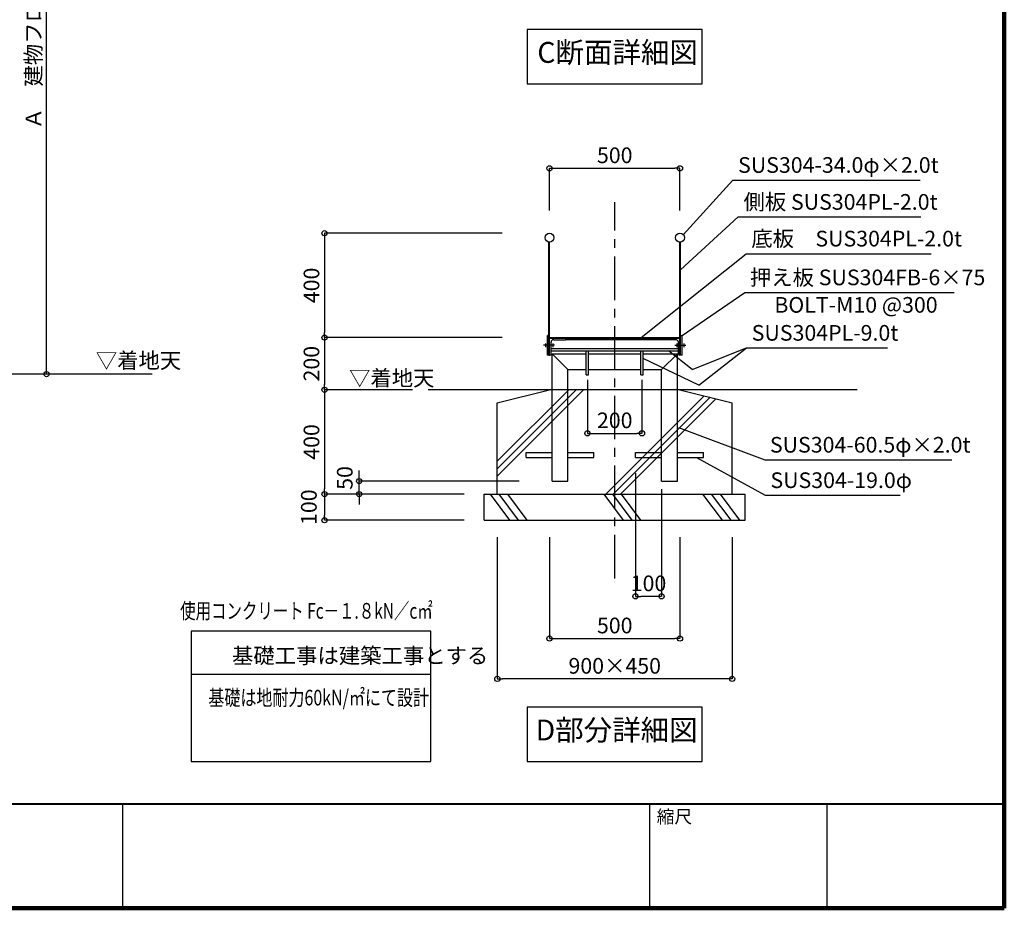
# Model space of a CAD drawing. Extents: x -495 to 16968, y -148 to 11852.
# Drawn here: x 11079 to 16740, y -148 to 4961 of the extents above; entities that cross this region are included whole.
import ezdxf
from ezdxf.enums import TextEntityAlignment as Align

# ---------------------------------------------------------------- set-up
doc = ezdxf.new("R2010")
doc.units = 0
doc.header["$LTSCALE"] = 20
doc.header["$MEASUREMENT"] = 0
doc.linetypes.add('CENTER2', pattern=[20, 12.5, -2.5, 2.5, -2.5])
doc.layers.get('0').update_dxf_attribs({"linetype": 'CONTINUOUS'})
for name, color, linetype in [('図面枠', 253, 'CONTINUOUS'), ('寸法', 6, 'CONTINUOUS'), ('本体形状', 3, 'CONTINUOUS')]:
    doc.layers.add(name, color=color, linetype=linetype)
doc.layers.get('0').off()
doc.styles.add('1_20', font='romans.shx', dxfattribs={"width": 0.75, "height": 60, "bigfont": 'extfont2.shx'})
doc.styles.add('1_30', font='romans.shx', dxfattribs={"width": 0.75, "bigfont": 'extfont2.shx'})
doc.styles.add('1_30_S', font='romans.shx', dxfattribs={"width": 0.75, "height": 180, "bigfont": 'extfont2.shx'})
doc.styles.add('1_40', font='romans.shx', dxfattribs={"width": 0.75, "height": 120, "bigfont": 'extfont2.shx'})
doc.dimstyles.new('1_30', dxfattribs={"dimscale": 30, "dimtxt": 3, "dimasz": 1, "dimexe": 0, "dimexo": 3, "dimgap": 1, "dimtad": 1, "dimdec": 4, "dimdsep": 46, "dimlunit": 6, "dimtxsty": '1_30', "dimblk1": 'ORIGIN', "dimblk2": 'ORIGIN', "dimsah": 1, "dimcen": 0, "dimclrd": 256, "dimclre": 256, "dimclrt": 256, "dimadec": 0, "dimazin": 0, "dimtfac": 1, "dimtdec": 4, "dimtmove": 2, "dimatfit": 3, "dimldrblk": 'ORIGIN', "dimfxl": 0, "dimtolj": 1, "dimtzin": 0, "dimarcsym": 0})
doc.dimstyles.new('1_30$7', dxfattribs={"dimscale": 30, "dimtxt": 3, "dimasz": 1, "dimexe": 1.25, "dimexo": 3, "dimgap": 1, "dimtad": 1, "dimdec": 4, "dimdsep": 46, "dimlunit": 6, "dimtxsty": '1_30', "dimblk1": 'NONE', "dimblk2": 'NONE', "dimsah": 1, "dimcen": 0, "dimclrd": 256, "dimclre": 256, "dimclrt": 256, "dimadec": 0, "dimazin": 0, "dimtfac": 1, "dimtdec": 4, "dimtmove": 1, "dimatfit": 3, "dimldrblk": 'NONE', "dimfxl": 0, "dimtolj": 1, "dimtzin": 0, "dimarcsym": 0})
doc.dimstyles.new('1_30_20', dxfattribs={"dimscale": 30, "dimtxt": 3, "dimasz": 1, "dimexe": 0, "dimexo": 3, "dimgap": 1, "dimtad": 1, "dimdec": 4, "dimlfac": 0.666667, "dimdsep": 46, "dimlunit": 6, "dimtxsty": '1_30', "dimblk1": 'ORIGIN', "dimblk2": 'ORIGIN', "dimsah": 1, "dimcen": 0, "dimclrd": 256, "dimclre": 256, "dimclrt": 256, "dimadec": 0, "dimazin": 0, "dimtfac": 1, "dimtdec": 4, "dimtmove": 2, "dimatfit": 3, "dimldrblk": 'ORIGIN', "dimfxl": 0, "dimtolj": 1, "dimtzin": 0, "dimarcsym": 0})

# ---------------------------------------------------------------- blocks, each defined once
blk = doc.blocks.new('_ORIGIN')
at = {"color": 0, "linetype": 'ByBlock'}
blk.add_line((0, 0), (-1, 0), dxfattribs=at)
blk.add_circle((0, 0), 0.5, dxfattribs=at)
blk = doc.blocks.new('*D3')
at = {"layer": '寸法', "lineweight": -2, "transparency": 16777216}
for p, q in [((13337.5, 2832.9), (12831.7, 2832.9)), ((12831.7, 2802.9), (12831.7, 2262.9)), ((13633.9, 2232.9), (12831.7, 2232.9))]:
    blk.add_line(p, q, dxfattribs=at)
at = {"layer": '寸法', "lineweight": -2, "transparency": 16777216, "xscale": 30, "yscale": 30, "zscale": 30}
for p, rotation in [((12831.7, 2832.9), 90), ((12831.7, 2232.9), 270)]:
    blk.add_blockref('_ORIGIN', p, dxfattribs=dict(at, rotation=rotation))
at = {"layer": '寸法', "transparency": 16777216, "insert": (12756.7, 2532.9), "char_height": 90, "attachment_point": 5, "rotation": 90, "style": '1_30'}
blk.add_mtext('\\A1;400', dxfattribs=at)
blk = doc.blocks.new('*D4')
at = {"layer": '寸法', "lineweight": -2, "transparency": 16777216}
for p, q in [((13852.3, 3732.9), (12831.7, 3732.9)), ((12831.7, 3702.9), (12831.7, 3162.9)), ((13852.3, 3132.9), (12831.7, 3132.9))]:
    blk.add_line(p, q, dxfattribs=at)
at = {"layer": '寸法', "lineweight": -2, "transparency": 16777216, "xscale": 30, "yscale": 30, "zscale": 30}
for p, rotation in [((12831.7, 3732.9), 90), ((12831.7, 3132.9), 270)]:
    blk.add_blockref('_ORIGIN', p, dxfattribs=dict(at, rotation=rotation))
at = {"layer": '寸法', "transparency": 16777216, "insert": (12756.7, 3432.9), "char_height": 90, "attachment_point": 5, "rotation": 90, "style": '1_30'}
blk.add_mtext('\\A1;400', dxfattribs=at)
blk = doc.blocks.new('*D5')
at = {"layer": '寸法', "lineweight": -2, "transparency": 16777216}
blk.add_line((12831.7, 3102.9), (12831.7, 2862.9), dxfattribs=at)
at = {"layer": '寸法', "lineweight": -2, "transparency": 16777216, "xscale": 30, "yscale": 30, "zscale": 30}
for p, rotation in [((12831.7, 3132.9), 90), ((12831.7, 2832.9), 270)]:
    blk.add_blockref('_ORIGIN', p, dxfattribs=dict(at, rotation=rotation))
at = {"layer": '寸法', "transparency": 16777216, "insert": (12756.7, 2982.9), "char_height": 90, "attachment_point": 5, "rotation": 90, "style": '1_30'}
blk.add_mtext('\\A1;200', dxfattribs=at)
blk = doc.blocks.new('*D6')
at = {"layer": '寸法', "lineweight": -2, "transparency": 16777216}
for p, q in [((12831.7, 2202.9), (12831.7, 2112.9)), ((13633.9, 2082.9), (12831.7, 2082.9))]:
    blk.add_line(p, q, dxfattribs=at)
at = {"layer": '寸法', "lineweight": -2, "transparency": 16777216, "xscale": 30, "yscale": 30, "zscale": 30}
for p, rotation in [((12831.7, 2232.9), 90), ((12831.7, 2082.9), 270)]:
    blk.add_blockref('_ORIGIN', p, dxfattribs=dict(at, rotation=rotation))
at = {"layer": '寸法', "transparency": 16777216, "insert": (12741.7, 2157.9), "char_height": 90, "attachment_point": 5, "rotation": 90, "style": '1_30'}
blk.add_mtext('\\A1;100', dxfattribs=at)
blk = doc.blocks.new('*D33')
at = {"layer": '寸法', "lineweight": -2, "transparency": 16777216}
for p, q in [((14125.2, 3863.1), (14125.2, 4106)), ((14155.2, 4106), (14845.2, 4106)), ((14875.2, 3863.1), (14875.2, 4106))]:
    blk.add_line(p, q, dxfattribs=at)
at = {"layer": '寸法', "lineweight": -2, "transparency": 16777216, "xscale": 30, "yscale": 30, "zscale": 30, "rotation": 180}
blk.add_blockref('_ORIGIN', (14125.2, 4106), dxfattribs=at)
at = {"layer": '寸法', "lineweight": -2, "transparency": 16777216, "xscale": 30, "yscale": 30, "zscale": 30}
blk.add_blockref('_ORIGIN', (14875.2, 4106), dxfattribs=at)
at = {"layer": '寸法', "transparency": 16777216, "insert": (14500.2, 4181), "char_height": 90, "attachment_point": 5, "style": '1_30'}
blk.add_mtext('\\A1;500', dxfattribs=at)
blk = doc.blocks.new('_NONE')
at = {"color": 0, "linetype": 'ByBlock'}
blk.add_circle((0, 0), 0.25, dxfattribs=at)
blk = doc.blocks.new('*D34')
at = {"layer": '寸法', "lineweight": -2, "transparency": 16777216}
for p, q in [((13825.2, 1984.8), (13825.2, 1170.8)), ((15175.2, 1984.8), (15175.2, 1170.8)), ((15145.2, 1170.8), (13855.2, 1170.8))]:
    blk.add_line(p, q, dxfattribs=at)
at = {"layer": '寸法', "lineweight": -2, "transparency": 16777216, "xscale": 30, "yscale": 30, "zscale": 30, "rotation": 180}
blk.add_blockref('_ORIGIN', (13825.2, 1170.8), dxfattribs=at)
at = {"layer": '寸法', "lineweight": -2, "transparency": 16777216, "xscale": 30, "yscale": 30, "zscale": 30}
blk.add_blockref('_ORIGIN', (15175.2, 1170.8), dxfattribs=at)
at = {"layer": '寸法', "transparency": 16777216, "insert": (14500.2, 1245.8), "char_height": 90, "attachment_point": 5, "style": '1_30'}
blk.add_mtext('\\A1;900×450', dxfattribs=at)
blk = doc.blocks.new('*D35')
at = {"layer": '寸法', "lineweight": -2, "transparency": 16777216}
for p, q in [((14125.2, 1984.8), (14125.2, 1402.8)), ((14875.2, 1984.8), (14875.2, 1402.8)), ((14155.2, 1402.8), (14845.2, 1402.8))]:
    blk.add_line(p, q, dxfattribs=at)
at = {"layer": '寸法', "lineweight": -2, "transparency": 16777216, "xscale": 30, "yscale": 30, "zscale": 30, "rotation": 180}
blk.add_blockref('_ORIGIN', (14125.2, 1402.8), dxfattribs=at)
at = {"layer": '寸法', "lineweight": -2, "transparency": 16777216, "xscale": 30, "yscale": 30, "zscale": 30}
blk.add_blockref('_ORIGIN', (14875.2, 1402.8), dxfattribs=at)
at = {"layer": '寸法', "transparency": 16777216, "insert": (14500.2, 1477.8), "char_height": 90, "attachment_point": 5, "style": '1_30'}
blk.add_mtext('\\A1;500', dxfattribs=at)
blk = doc.blocks.new('*D36')
at = {"layer": '寸法', "lineweight": -2, "transparency": 16777216}
for p, q in [((14619.4, 2353.7), (14619.4, 1645.1)), ((14769.4, 2261.6), (14769.4, 1645.1)), ((14739.4, 1645.1), (14649.4, 1645.1))]:
    blk.add_line(p, q, dxfattribs=at)
at = {"layer": '寸法', "lineweight": -2, "transparency": 16777216, "xscale": 30, "yscale": 30, "zscale": 30, "rotation": 180}
blk.add_blockref('_ORIGIN', (14619.4, 1645.1), dxfattribs=at)
at = {"layer": '寸法', "lineweight": -2, "transparency": 16777216, "xscale": 30, "yscale": 30, "zscale": 30}
blk.add_blockref('_ORIGIN', (14769.4, 1645.1), dxfattribs=at)
at = {"layer": '寸法', "transparency": 16777216, "insert": (14694.4, 1720.1), "char_height": 90, "attachment_point": 5, "style": '1_30'}
blk.add_mtext('\\A1;100', dxfattribs=at)
blk = doc.blocks.new('*D37')
at = {"layer": '寸法', "lineweight": -2, "transparency": 16777216}
for p, q in [((13031.4, 2337.9), (13031.4, 2367.9)), ((13949.9, 2307.9), (13031.4, 2307.9)), ((13031.4, 2232.9), (13031.4, 2307.9)), ((13031.4, 2202.9), (13031.4, 2172.9))]:
    blk.add_line(p, q, dxfattribs=at)
at = {"layer": '寸法', "lineweight": -2, "transparency": 16777216, "xscale": 30, "yscale": 30, "zscale": 30}
for p, rotation in [((13031.4, 2307.9), 270), ((13031.4, 2232.9), 90)]:
    blk.add_blockref('_ORIGIN', p, dxfattribs=dict(at, rotation=rotation))
at = {"layer": '寸法', "transparency": 16777216, "insert": (12948.2, 2325.9), "char_height": 90, "attachment_point": 5, "rotation": 90, "style": '1_30'}
blk.add_mtext('\\A1;50', dxfattribs=at)
blk = doc.blocks.new('*D38')
at = {"layer": '寸法', "lineweight": -2, "transparency": 16777216}
for p, q in [((14343.4, 2889.2), (14343.4, 2582.2)), ((14656.9, 2889.2), (14656.9, 2582.2)), ((14373.4, 2582.2), (14626.9, 2582.2))]:
    blk.add_line(p, q, dxfattribs=at)
at = {"layer": '寸法', "lineweight": -2, "transparency": 16777216, "xscale": 30, "yscale": 30, "zscale": 30, "rotation": 180}
blk.add_blockref('_ORIGIN', (14343.4, 2582.2), dxfattribs=at)
at = {"layer": '寸法', "lineweight": -2, "transparency": 16777216, "xscale": 30, "yscale": 30, "zscale": 30}
blk.add_blockref('_ORIGIN', (14656.9, 2582.2), dxfattribs=at)
at = {"layer": '寸法', "transparency": 16777216, "insert": (14500.2, 2657.2), "char_height": 90, "attachment_point": 5, "style": '1_30'}
blk.add_mtext('\\A1;200', dxfattribs=at)
blk = doc.blocks.new('*D73')
at = {"layer": '寸法', "lineweight": -2, "ltscale": 5, "transparency": 16777216}
blk.add_line((11233.6, 2953.1), (11233.6, 6813.1), dxfattribs=at)
at = {"layer": '寸法', "lineweight": -2, "ltscale": 5, "transparency": 16777216, "xscale": 30, "yscale": 30, "zscale": 30}
for p, rotation in [((11233.6, 6843.1), 90), ((11233.6, 2923.1), 270)]:
    blk.add_blockref('_ORIGIN', p, dxfattribs=dict(at, rotation=rotation))
at = {"layer": '寸法', "ltscale": 5, "transparency": 16777216, "insert": (11158.6, 4883.1), "char_height": 90, "attachment_point": 5, "rotation": 90, "style": '1_30'}
blk.add_mtext('\\A1;Ａ\u3000建物フロア高さ', dxfattribs=at)

msp = doc.modelspace()

# ---------------------------------------------------------------- linework, layer by layer
at = {"layer": '図面枠', "lineweight": 120}
for p, q in [((16739.87609, -148.18938), (16739.87609, 11851.81062)), ((-230.33214, -148.18938), (16739.87609, -148.18938))]:
    msp.add_line(p, q, dxfattribs=at)
at = {"layer": '図面枠', "lineweight": 40}
msp.add_line((-230.33214, 451.81062), (16739.87609, 451.81062), dxfattribs=at)
at = {"layer": '図面枠'}
for p, q in [((11669.87609, 451.81062), (11669.87609, -148.18938)), ((14699.87609, 451.81062), (14699.87609, -148.18938)), ((15719.87609, 451.81062), (15719.87609, -148.18938))]:
    msp.add_line(p, q, dxfattribs=at)
at = {"layer": '寸法'}
for p, q in [((14946.14865, 2949.45118), (14808.89273, 3056.72959)), ((14983.71614, 2860.13964), (15257.60957, 3073.49628))]:
    msp.add_line(p, q, dxfattribs=at)
at = {"layer": '寸法', "ltscale": 5}
for p, q in [((14983.71614, 2860.13964), (14663.69247, 3013.65782)), ((12065.74188, 1197.32814), (13442.61497, 1197.32814))]:
    msp.add_line(p, q, dxfattribs=at)
at = {"layer": '寸法'}
for points in [[(13996.72034, 4590.91714), (15003.6646, 4590.91714), (15003.6646, 4904.23562), (13996.72034, 4904.23562)], [(12065.74188, 695.32596), (13442.61497, 695.32596), (13442.61497, 1445.11545), (12065.74188, 1445.11545)], [(13996.72034, 695.32596), (15003.6646, 695.32596), (15003.6646, 1008.64444), (13996.72034, 1008.64444)]]:
    msp.add_lwpolyline(points, close=True, dxfattribs=at)
at = {"layer": '本体形状', "color": 3, "linetype": 'CENTER2'}
msp.add_line((14500.19247, 1748.18723), (14500.19247, 3912.25613), dxfattribs=at)
at = {"layer": '本体形状', "color": 3, "linetype": 'Continuous'}
for p, q in [((14121.74247, 3032.43658), (14121.74247, 3681.93658)), ((14125.19247, 3032.43658), (14125.19247, 3681.93658)), ((14875.19247, 3032.43658), (14875.19247, 3681.93658)), ((14878.64247, 3032.43658), (14878.64247, 3681.93658)), ((14112.74247, 3032.43658), (14112.74247, 3144.93658)), ((14121.74247, 3144.93658), (14112.74247, 3144.93658)), ((14125.19247, 3132.93658), (14875.19247, 3132.93658)), ((14125.19247, 3129.93658), (14875.19247, 3129.93658)), ((14149.19247, 3120.93658), (14215.19247, 3120.93658)), ((14222.69247, 3120.93658), (14215.19247, 3120.93658)), ((14222.69247, 3128.43658), (14222.69247, 3129.93658)), ((14222.69247, 3129.93658), (14222.69247, 3120.93658)), ((14222.69247, 3122.43658), (14777.69247, 3122.43658)), ((14777.69247, 3128.43658), (14777.69247, 3129.93658)), ((14777.69247, 3129.93658), (14777.69247, 3120.93658)), ((14785.19247, 3120.93658), (14777.69247, 3120.93658)), ((14851.19247, 3120.93658), (14785.19247, 3120.93658)), ((14878.64247, 3144.93658), (14887.64247, 3144.93658)), ((14887.64247, 3032.43658), (14887.64247, 3144.93658)), ((14154.54436, 3088.68658), (14090.68579, 3088.68658)), ((14102.93112, 3098.68658), (14102.93112, 3078.68658)), ((14134.19247, 3039.93658), (14134.19247, 3105.93658)), ((14134.19247, 3069.93658), (14866.19247, 3069.93658)), ((14143.45687, 3098.68658), (14143.45687, 3078.68658)), ((14845.84058, 3088.68658), (14909.69915, 3088.68658)), ((14856.92807, 3098.68658), (14856.92807, 3078.68658)), ((14866.19247, 3039.93658), (14866.19247, 3105.93658)), ((14897.45383, 3098.68658), (14897.45383, 3078.68658)), ((14121.74247, 3032.43658), (14112.74247, 3032.43658)), ((14121.74247, 3032.43658), (14126.69247, 3032.43658)), ((14134.19247, 3056.43658), (14866.19247, 3056.43658)), ((14140.19247, 3039.93658), (14336.69247, 3039.93658)), ((14140.19247, 2307.93658), (14140.19247, 3039.93658)), ((14140.19247, 3039.93658), (14230.94247, 2949.18658)), ((14336.69247, 2919.18658), (14336.69247, 3056.43658)), ((14350.19247, 2919.18658), (14350.19247, 3056.43658)), ((14350.19247, 3039.93658), (14650.19247, 3039.93658)), ((14650.19247, 2919.18658), (14650.19247, 3056.43658)), ((14663.69247, 2919.18658), (14663.69247, 3056.43658)), ((14663.69247, 3039.93658), (14860.19247, 3039.93658)), ((14769.44247, 2949.18658), (14860.19247, 3039.93658)), ((14860.19247, 2307.93658), (14860.19247, 3039.93658)), ((14878.64247, 3032.43658), (14873.69247, 3032.43658)), ((14887.64247, 3032.43658), (14878.64247, 3032.43658)), ((14230.94247, 2949.18658), (14336.69247, 2949.18658)), ((14230.94247, 2307.93658), (14230.94247, 2949.18658)), ((14350.19247, 2949.18658), (14650.19247, 2949.18658)), ((14663.69247, 2949.18658), (14769.44247, 2949.18658)), ((14769.44247, 2307.93658), (14769.44247, 2949.18658)), ((11841.60588, 2923.06176), (1330.4184, 2923.06176)), ((14336.69247, 2919.18658), (14350.19247, 2919.18658)), ((14650.19247, 2919.18658), (14663.69247, 2919.18658)), ((15894.37072, 2832.93658), (13427.53951, 2832.93658)), ((13825.19247, 2757.93658), (14125.19247, 2832.93658)), ((13825.19247, 2379.20171), (14278.92734, 2832.93658)), ((13825.19247, 2421.62811), (14236.50094, 2832.93658)), ((13825.19247, 2336.7753), (14321.35375, 2832.93658)), ((14875.19247, 2832.93658), (15175.19247, 2757.93658)), ((14448.68009, 2232.93658), (15013.98256, 2798.23906)), ((14491.10649, 2232.93658), (15047.92369, 2789.75377)), ((14533.5329, 2232.93658), (15081.86481, 2781.26849)), ((13825.19247, 2232.93658), (13825.19247, 2757.93658)), ((15175.19247, 2232.93658), (15175.19247, 2757.93658)), ((13990.19247, 2472.18658), (14140.19247, 2472.18658)), ((13990.19247, 2443.68658), (13990.19247, 2472.18658)), ((13990.19247, 2443.68658), (14140.19247, 2443.68658)), ((14230.94247, 2472.18658), (14380.94247, 2472.18658)), ((14230.94247, 2443.68658), (14380.94247, 2443.68658)), ((14380.94247, 2443.68658), (14380.94247, 2472.18658)), ((14619.44247, 2472.18658), (14769.44247, 2472.18658)), ((14619.44247, 2443.68658), (14619.44247, 2472.18658)), ((14619.44247, 2443.68658), (14769.44247, 2443.68658)), ((14860.19247, 2472.18658), (15010.19247, 2472.18658)), ((14860.19247, 2443.68658), (15010.19247, 2443.68658)), ((15010.19247, 2443.68658), (15010.19247, 2472.18658)), ((14140.19247, 2307.93658), (14230.94247, 2307.93658)), ((14769.44247, 2307.93658), (14860.19247, 2307.93658)), ((13750.19247, 2232.93658), (15250.19247, 2232.93658)), ((13750.19247, 2082.93658), (13750.19247, 2232.93658)), ((15250.19247, 2082.93658), (15250.19247, 2232.93658)), ((13750.19247, 2082.93658), (15250.19247, 2082.93658))]:
    msp.add_line(p, q, dxfattribs=at)
at = {"layer": '本体形状', "ltscale": 5}
for p, q in [((13783.6084, 2232.93658), (13895.38582, 2082.93658)), ((13833.6084, 2232.93658), (13945.38582, 2082.93658)), ((13883.6084, 2232.93658), (13995.38582, 2082.93658)), ((14437.14484, 2232.93658), (14548.92226, 2082.93658)), ((14487.14484, 2232.93658), (14598.92226, 2082.93658)), ((14537.14484, 2232.93658), (14648.92226, 2082.93658)), ((15005.43741, 2232.93658), (15117.21483, 2082.93658)), ((15055.43741, 2232.93658), (15167.21483, 2082.93658)), ((15105.43741, 2232.93658), (15217.21483, 2082.93658))]:
    msp.add_line(p, q, dxfattribs=at)
at = {"layer": '本体形状', "color": 3, "linetype": 'Continuous'}
for centre in [(14125.19247, 3707.43658), (14875.19247, 3707.43658)]:
    msp.add_circle(centre, 25.5, dxfattribs=at)
for centre, radius, start, end in [((14149.19247, 3105.93658), 15, 90, 180), ((14215.19247, 3128.43658), 7.5, 270, 360), ((14785.19247, 3128.43658), 7.5, 180, 270), ((14851.19247, 3105.93658), 15, 0, 90), ((14126.69247, 3039.93658), 7.5, 270, 360), ((14873.69247, 3039.93658), 7.5, 180, 270)]:
    msp.add_arc(centre, radius, start, end, dxfattribs=at)

# ---------------------------------------------------------------- texts
at = {"layer": '図面枠', "insert": (14741.12883, 416.21272), "char_height": 75, "width": 275.910525, "attachment_point": 1, "style": '1_40'}
msp.add_mtext('縮尺', dxfattribs=at)
at = {"layer": '寸法', "linetype": 'Continuous', "style": '1_20', "width": 0.763235}
msp.add_text('使用コンクリート Fc－１.８kN／c㎡', height=90, dxfattribs=at).set_placement((12001.84847, 1516.79775), (13453.84847, 1516.79775), align=Align.FIT)
at = {"layer": '寸法', "linetype": 'Continuous', "style": '1_20', "width": 0.75}
msp.add_text('基礎は地耐力60kN/㎡にて設計', height=90, dxfattribs=at).set_placement((12163.94933, 989.97847), align=Align.BOTTOM_LEFT)
at = {"layer": '寸法', "ltscale": 5}
for s, insert, char_height, attachment_point, style in [('C断面詳細図', (14516.61155, 4674.97855), 120, 8, '1_30_S'), ('SUS304-34.0φ×2.0t', (15209.33612, 4113.48387), 90, 4, '1_30'), ('側板 SUS304PL-2.0t', (15240.43046, 3901.32485), 90, 4, '1_30'), ('底板\u3000SUS304PL-2.0t', (15285.42702, 3690.25201), 90, 4, '1_30'), ('押え板 SUS304FB-6×75', (15277.3435, 3467.27543), 90, 4, '1_30'), ('BOLT-M10 @300', (15417.85772, 3309.33482), 90, 4, '1_30'), ('SUS304PL-9.0t', (15287.60957, 3148.49628), 90, 4, '1_30'), ('▽着地天 ', (11516.82425, 3046.1622), 90, 1, '1_30'), ('SUS304-60.5φ×2.0t', (15392.36375, 2505.07169), 90, 4, '1_30'), ('SUS304-19.0φ', (15395.27849, 2301.31679), 90, 4, '1_30'), ('D部分詳細図', (14511.09508, 779.38737), 120, 8, '1_30_S')]:
    msp.add_mtext(s, dxfattribs=dict(at, insert=insert, char_height=char_height, attachment_point=attachment_point, style=style))
at = {"layer": '寸法', "ltscale": 5, "char_height": 90, "attachment_point": 1, "style": '1_30'}
for s, insert, width in [('▽着地天', (12972.63699, 2945.32354), 0.75), ('基礎工事は建築工事とする', (12299.88537, 1349.57854), 1371.5229)]:
    msp.add_mtext(s, dxfattribs=dict(at, insert=insert, width=width))

# ---------------------------------------------------------------- dimensions: what is measured, and where the dimension line sits
at = {"layer": '寸法', "ltscale": 5}
for base, p1, p2, angle, text, override, picture, middle in [((11233.55322, 6843.06176), (10213.6369, 2923.06176), (11221.70006, 6843.06176), 270, 'Ａ\u3000建物フロア高さ', {"dimgap": 1, "dimse1": 1, "dimse2": 1}, '*D73', (11158.55322, 4883.06176)), ((12831.72761, 3132.93658), (13942.34114, 3732.93658), (13942.34114, 3132.93658), 90, '400', {"dimgap": 1}, '*D4', (12756.72761, 3432.93658)), ((12831.72761, 2832.93658), (13942.34114, 3132.93658), (13429.52151, 2832.93658), 90, '200', {"dimgap": 1, "dimse1": 1, "dimse2": 1}, '*D5', (12756.72761, 2982.93658)), ((12831.72761, 2232.93658), (13427.53951, 2832.93658), (13723.91396, 2232.93658), 90, '400', {"dimgap": 1, "dimse1": 0}, '*D3', (12756.72761, 2532.93658)), ((12831.72761, 2082.93658), (13723.91396, 2232.93658), (13723.91396, 2082.93658), 90, '100', {"dimgap": 1, "dimse1": 1}, '*D6', (12741.72761, 2157.93658))]:
    dim = msp.add_linear_dim(base=base, p1=p1, p2=p2, angle=angle, text=text, dimstyle='1_30', override=override, dxfattribs=at)
    dim.commit()
    dim.dimension.update_dxf_attribs({"geometry": picture, "text_midpoint": middle})
for base, p1, p2, text, override, picture, middle in [((14875.19247, 4105.96794), (14125.19247, 3773.09428), (14875.19247, 3773.09428), '500', {"dimgap": 1}, '*D33', (14500.19247, 4180.96794)), ((14656.94247, 2582.18261), (14343.44247, 2919.18658), (14656.94247, 2919.18658), '200', {"dimexo": 1, "dimgap": 1}, '*D38', (14500.19247, 2657.18261)), ((13825.19247, 1170.8038), (15175.19247, 2074.81793), (13825.19247, 2074.81793), '900×450', {"dimgap": 1}, '*D34', (14500.19247, 1245.8038)), ((14875.19247, 1402.7808), (14125.19247, 2074.81793), (14875.19247, 2074.81793), '500', {"dimgap": 1}, '*D35', (14500.19247, 1477.7808))]:
    dim = msp.add_linear_dim(base=base, p1=p1, p2=p2, text=text, dimstyle='1_30', override=override, dxfattribs=at)
    dim.commit()
    dim.dimension.update_dxf_attribs({"geometry": picture, "text_midpoint": middle})
at = {"layer": '寸法'}
dim = msp.add_linear_dim(base=(14619.44247, 1645.10764), p1=(14769.44247, 2351.5692), p2=(14619.44247, 2443.68658), dimstyle='1_30_20', override={"dimtmove": 0}, dxfattribs=at)
dim.commit()
dim.dimension.update_dxf_attribs({"geometry": '*D36', "text_midpoint": (14694.44247, 1645.10764), "dimtype": 160})
dim = msp.add_linear_dim(base=(13031.4098, 2307.93658), p1=(13639.71919, 2232.93658), p2=(14039.93614, 2307.93658), angle=270, dimstyle='1_30_20', override={"dimgap": 1, "dimse1": 1, "dimse2": 0}, dxfattribs=at)
dim.commit()
dim.dimension.update_dxf_attribs({"geometry": '*D37', "text_midpoint": (12948.17429, 2325.87429), "dimtype": 160})

# ---------------------------------------------------------------- leaders
at = {"layer": '寸法', "ltscale": 5, "annotation_type": 0, "has_hookline": 1, "hookline_direction": 0}
for points, text_width in [([(14894.50087, 3724.09297), (15179.33612, 4038.48387)], 1045.92857), ([(14878.64247, 3523.05427), (15210.43046, 3826.32485)], 1020.21429), ([(14652.62116, 3132.93658), (15255.42702, 3615.25201)], 1033.71429), ([(14887.64247, 3144.93658), (15247.3435, 3392.27543)], 1174.17857), ([(14946.14865, 2949.45118), (15257.60957, 3073.49628)], 781.07143), ([(14866.25096, 2616.97318), (15362.36375, 2430.07169)], 1045.92857), ([(14969.68282, 2443.68658), (15365.27849, 2226.31679)], 745.07143)]:
    msp.add_leader(points, dimstyle='1_30$7', override={"dimasz": 0}, dxfattribs=dict(at, text_width=text_width))

doc.saveas('drawing.dxf')
